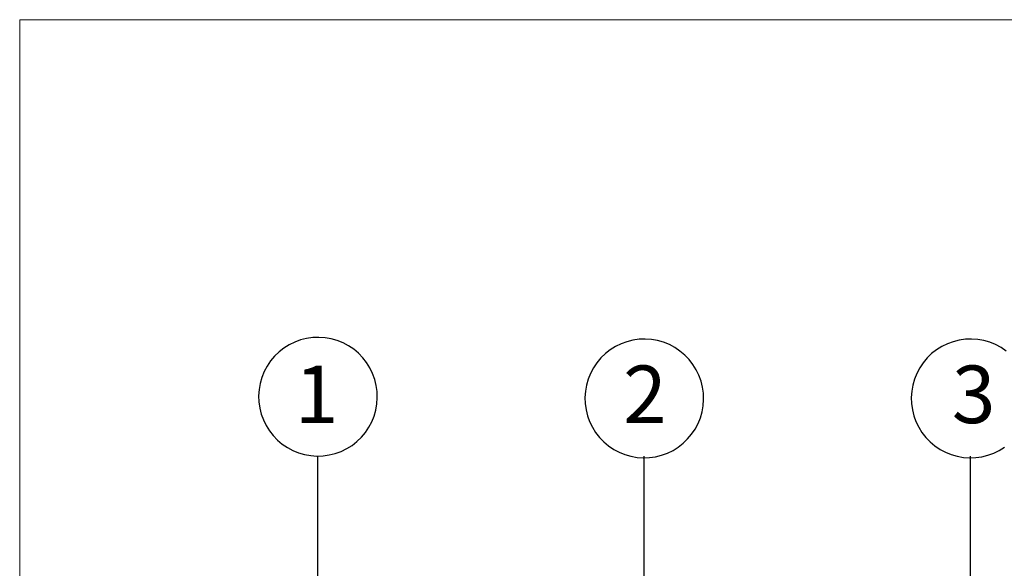
# Model space of a CAD drawing. Units: millimetres. Extents: x 180 to 2030, y 130 to 2833.
# Drawn here: x 180 to 678, y 2556 to 2833 of the extents above; entities that cross this region are included whole.
import ezdxf

# ---------------------------------------------------------------- set-up
doc = ezdxf.new("R2010")
doc.units = ezdxf.units.MM
doc.header["$LTSCALE"] = 10
doc.layers.add('BESCHRIFTUNG', color=7, linetype='Continuous')
doc.styles.add('SLDTEXTSTYLE0', font='TXT', dxfattribs={"width": 0.7})

# ---------------------------------------------------------------- blocks, each defined once
blk = doc.blocks.new('SW_BROKEN_VIEW_0')
at = {"color": 0, "linetype": 'Continuous'}
for p, q in [((-354.9, 423.21), (-357.95, 422.45)), ((-351.8, 423.64), (-354.9, 423.21)), ((-348.66, 423.75), (-351.8, 423.64)), ((-345.52, 423.54), (-348.66, 423.75)), ((-342.43, 422.99), (-345.52, 423.54)), ((-366.39, 418.33), (-368.86, 416.4)), ((-363.72, 420), (-366.39, 418.33)), ((-360.9, 421.37), (-363.72, 420)), ((-357.95, 422.45), (-360.9, 421.37)), ((-339.41, 422.12), (-342.43, 422.99)), ((-336.5, 420.95), (-339.41, 422.12)), ((-333.73, 419.47), (-336.5, 420.95)), ((-331.13, 417.72), (-333.73, 419.47)), ((-198.72, 419.11), (-201.39, 417.45)), ((-195.9, 420.49), (-198.72, 419.11)), ((-192.95, 421.56), (-195.9, 420.49)), ((-189.9, 422.32), (-192.95, 421.56)), ((-186.8, 422.76), (-189.9, 422.32)), ((-183.66, 422.87), (-186.8, 422.76)), ((-180.52, 422.65), (-183.66, 422.87)), ((-177.43, 422.1), (-180.52, 422.65)), ((-174.41, 421.24), (-177.43, 422.1)), ((-171.5, 420.06), (-174.41, 421.24)), ((-168.73, 418.59), (-171.5, 420.06)), ((-166.13, 416.83), (-168.73, 418.59)), ((-33.72, 419.11), (-36.39, 417.45)), ((-30.9, 420.49), (-33.72, 419.11)), ((-27.95, 421.56), (-30.9, 420.49)), ((-24.9, 422.32), (-27.95, 421.56)), ((-21.8, 422.76), (-24.9, 422.32)), ((-18.66, 422.87), (-21.8, 422.76)), ((-15.52, 422.65), (-18.66, 422.87)), ((-12.43, 422.1), (-15.52, 422.65)), ((-9.41, 421.24), (-12.43, 422.1)), ((-6.5, 420.06), (-9.41, 421.24)), ((-3.73, 418.59), (-6.5, 420.06)), ((-1.13, 416.83), (-3.73, 418.59)), ((-371.12, 414.22), (-373.14, 411.81)), ((-368.86, 416.4), (-371.12, 414.22)), ((-328.72, 415.7), (-331.13, 417.72)), ((-326.54, 413.44), (-328.72, 415.7)), ((-324.61, 410.97), (-326.54, 413.44)), ((-206.12, 413.33), (-208.14, 410.93)), ((-203.86, 415.51), (-206.12, 413.33)), ((-201.39, 417.45), (-203.86, 415.51)), ((-163.72, 414.81), (-166.13, 416.83)), ((-161.54, 412.55), (-163.72, 414.81)), ((-41.12, 413.33), (-43.14, 410.93)), ((-38.86, 415.51), (-41.12, 413.33)), ((-36.39, 417.45), (-38.86, 415.51)), ((-374.9, 409.21), (-376.37, 406.44)), ((-373.14, 411.81), (-374.9, 409.21)), ((-322.94, 408.3), (-324.61, 410.97)), ((-321.57, 405.48), (-322.94, 408.3)), ((-209.9, 408.32), (-211.37, 405.55)), ((-208.14, 410.93), (-209.9, 408.32)), ((-159.61, 410.08), (-161.54, 412.55)), ((-157.94, 407.42), (-159.61, 410.08)), ((-44.9, 408.32), (-46.37, 405.55)), ((-43.14, 410.93), (-44.9, 408.32)), ((-377.55, 403.53), (-378.41, 400.51)), ((-376.37, 406.44), (-377.55, 403.53)), ((-320.49, 402.53), (-321.57, 405.48)), ((-211.37, 405.55), (-212.55, 402.64)), ((-156.57, 404.59), (-157.94, 407.42)), ((-155.49, 401.64), (-156.57, 404.59)), ((-46.37, 405.55), (-47.55, 402.64)), ((-378.41, 400.51), (-378.96, 397.41)), ((-319.73, 399.48), (-320.49, 402.53)), ((-319.29, 396.37), (-319.73, 399.48)), ((-213.41, 399.62), (-213.96, 396.53)), ((-212.55, 402.64), (-213.41, 399.62)), ((-154.73, 398.6), (-155.49, 401.64)), ((-154.29, 395.49), (-154.73, 398.6)), ((-48.41, 399.62), (-48.96, 396.53)), ((-47.55, 402.64), (-48.41, 399.62)), ((-378.96, 397.41), (-379.18, 394.28)), ((-379.18, 394.28), (-379.07, 391.14)), ((-319.19, 393.24), (-319.29, 396.37)), ((-213.96, 396.53), (-214.18, 393.4)), ((-214.18, 393.4), (-214.07, 390.26)), ((-154.19, 392.35), (-154.29, 395.49)), ((-48.96, 396.53), (-49.18, 393.4)), ((-49.18, 393.4), (-49.07, 390.26)), ((-379.07, 391.14), (-378.63, 388.03)), ((-319.95, 387.01), (-319.4, 390.1)), ((-319.4, 390.1), (-319.19, 393.24)), ((-214.07, 390.26), (-213.63, 387.15)), ((-154.95, 386.12), (-154.4, 389.22)), ((-154.4, 389.22), (-154.19, 392.35)), ((-49.07, 390.26), (-48.63, 387.15)), ((-378.63, 388.03), (-377.87, 384.99)), ((-377.87, 384.99), (-376.8, 382.04)), ((-321.99, 381.08), (-320.82, 383.99)), ((-320.82, 383.99), (-319.95, 387.01)), ((-213.63, 387.15), (-212.87, 384.1)), ((-212.87, 384.1), (-211.8, 381.15)), ((-155.82, 383.11), (-154.95, 386.12)), ((-48.63, 387.15), (-47.87, 384.1)), ((-47.87, 384.1), (-46.8, 381.15)), ((-376.8, 382.04), (-375.42, 379.21)), ((-375.42, 379.21), (-373.76, 376.55)), ((-323.47, 378.31), (-321.99, 381.08)), ((-211.8, 381.15), (-210.42, 378.33)), ((-158.47, 377.42), (-156.99, 380.19)), ((-156.99, 380.19), (-155.82, 383.11)), ((-46.8, 381.15), (-45.42, 378.33)), ((-373.76, 376.55), (-371.82, 374.08)), ((-371.82, 374.08), (-369.64, 371.82)), ((-327.24, 373.3), (-325.22, 375.7)), ((-325.22, 375.7), (-323.47, 378.31)), ((-210.42, 378.33), (-208.76, 375.67)), ((-208.76, 375.67), (-206.82, 373.19)), ((-162.24, 372.41), (-160.22, 374.82)), ((-160.22, 374.82), (-158.47, 377.42)), ((-45.42, 378.33), (-43.76, 375.67)), ((-43.76, 375.67), (-41.82, 373.19)), ((-369.64, 371.82), (-367.24, 369.8)), ((-367.24, 369.8), (-364.63, 368.04)), ((-334.64, 367.52), (-331.97, 369.18)), ((-331.97, 369.18), (-329.5, 371.12)), ((-329.5, 371.12), (-327.24, 373.3)), ((-206.82, 373.19), (-204.64, 370.93)), ((-204.64, 370.93), (-202.24, 368.91)), ((-202.24, 368.91), (-199.63, 367.16)), ((-166.97, 368.3), (-164.5, 370.23)), ((-164.5, 370.23), (-162.24, 372.41)), ((-41.82, 373.19), (-39.64, 370.93)), ((-39.64, 370.93), (-37.24, 368.91)), ((-37.24, 368.91), (-34.63, 367.16)), ((-364.63, 368.04), (-361.86, 366.57)), ((-361.86, 366.57), (-358.95, 365.39)), ((-358.95, 365.39), (-355.93, 364.53)), ((-355.93, 364.53), (-352.84, 363.98)), ((-352.84, 363.98), (-349.7, 363.76)), ((-349.7, 363.76), (-346.57, 363.87)), ((-349.18, 5.59), (-349.18, 363.76)), ((-346.57, 363.87), (-343.46, 364.31)), ((-343.46, 364.31), (-340.41, 365.07)), ((-340.41, 365.07), (-337.46, 366.14)), ((-337.46, 366.14), (-334.64, 367.52)), ((-199.63, 367.16), (-196.86, 365.68)), ((-196.86, 365.68), (-193.95, 364.51)), ((-193.95, 364.51), (-190.93, 363.64)), ((-190.93, 363.64), (-187.84, 363.1)), ((-184.18, -61.68), (-184.18, 363.76)), ((-178.46, 363.42), (-175.41, 364.18)), ((-175.41, 364.18), (-172.46, 365.26)), ((-172.46, 365.26), (-169.64, 366.63)), ((-169.64, 366.63), (-166.97, 368.3)), ((-34.63, 367.16), (-31.86, 365.68)), ((-31.86, 365.68), (-28.95, 364.51)), ((-28.95, 364.51), (-25.93, 363.64)), ((-25.93, 363.64), (-22.84, 363.1)), ((-19.18, -5.84), (-19.18, 363.76)), ((-13.46, 363.42), (-10.41, 364.18)), ((-10.41, 364.18), (-7.46, 365.26)), ((-7.46, 365.26), (-4.64, 366.63)), ((-4.64, 366.63), (-1.97, 368.3)), ((-187.84, 363.1), (-184.7, 362.88)), ((-184.7, 362.88), (-181.57, 362.99)), ((-181.57, 362.99), (-178.46, 363.42)), ((-22.84, 363.1), (-19.7, 362.88)), ((-19.7, 362.88), (-16.57, 362.99)), ((-16.57, 362.99), (-13.46, 363.42))]:
    blk.add_line(p, q, dxfattribs=at)

msp = doc.modelspace()

# ---------------------------------------------------------------- linework, layer by layer
at = {"color": 7, "linetype": 'Continuous', "lineweight": 18}
for q in [(2015.84, 2833.21), (180, 130), (2015.84, 2833.21)]:
    msp.add_line((180, 2833.21), q, dxfattribs=at)

# ---------------------------------------------------------------- block references
at = {"color": 7, "linetype": 'Continuous'}
msp.add_blockref('SW_BROKEN_VIEW_0', (680.01, 2248.94), dxfattribs=at)

# ---------------------------------------------------------------- texts
at = {"layer": 'BESCHRIFTUNG', "char_height": 29.1, "attachment_point": 2, "style": 'SLDTEXTSTYLE0'}
for s, insert in [('2', (496.15, 2658.44)), ('3', (662.39, 2658.44)), ('1', (330.08, 2658.44))]:
    msp.add_mtext(s, dxfattribs=dict(at, insert=insert))

doc.saveas('drawing.dxf')
